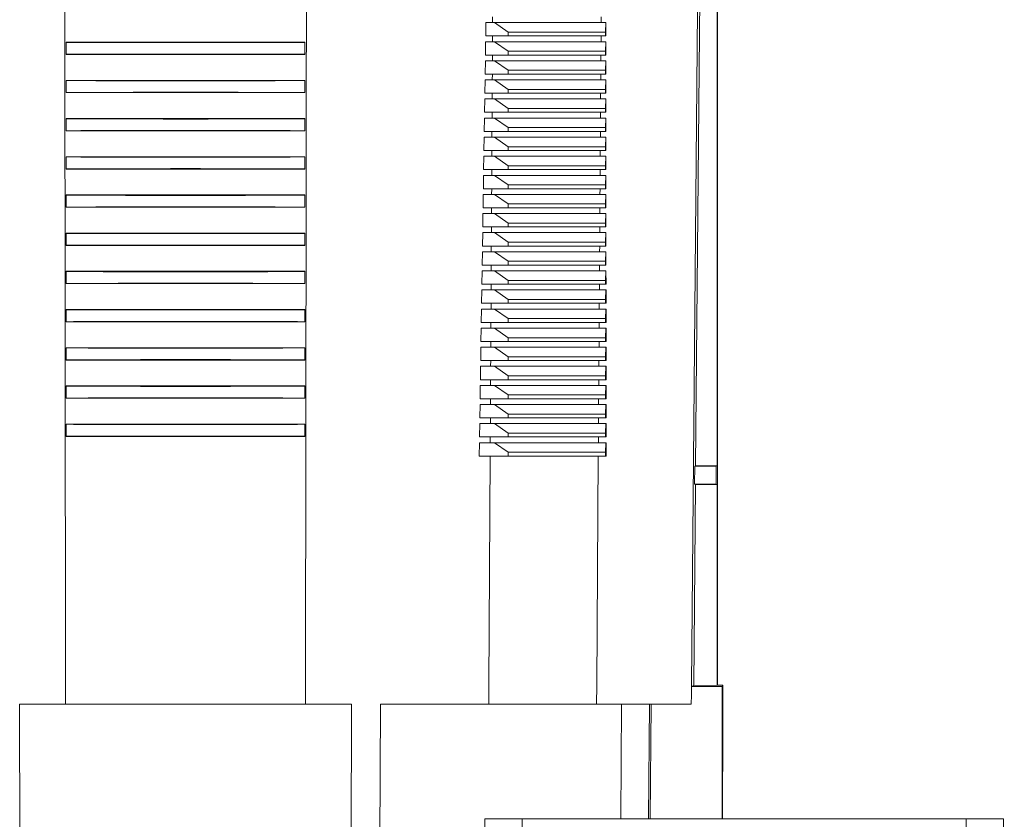
# Model space of a CAD drawing. Units: millimetres. Extents: x -275 to 578, y -281 to 522.
# Drawn here: x 130 to 233, y 354 to 438 of the extents above; entities that cross this region are included whole.
import ezdxf

# ---------------------------------------------------------------- set-up
doc = ezdxf.new("R2010")
doc.units = ezdxf.units.MM

msp = doc.modelspace()

# ---------------------------------------------------------------- linework, layer by layer
at = {"color": 7, "linetype": 'Continuous', "lineweight": 18}
for p, q in [((202.18, 507.48), (201.16, 391.46)), ((203.41, 391.47), (203.41, 507.48)), ((203.44, 368.48), (203.44, 507.48)), ((179.9, 437.88), (179.9, 438.48)), ((191.26, 437.88), (191.26, 438.48)), ((179.18, 436.48), (179.2, 437.88)), ((179.2, 437.88), (180.11, 437.88)), ((181.54, 436.88), (180.11, 437.88)), ((180.11, 437.88), (191.75, 437.88)), ((191.75, 437.88), (191.73, 436.88)), ((191.75, 437.88), (191.77, 437.88)), ((191.77, 437.88), (191.77, 436.48)), ((179.18, 436.48), (181.54, 436.48)), ((179.89, 435.88), (179.89, 436.48)), ((181.54, 436.88), (181.54, 436.48)), ((191.73, 436.88), (181.54, 436.88)), ((181.54, 436.48), (191.73, 436.48)), ((191.25, 435.88), (191.25, 436.48)), ((191.73, 436.88), (191.73, 436.48)), ((191.73, 436.48), (191.77, 436.48)), ((160.24, 435.82), (135.24, 435.82)), ((135.24, 435.82), (135.24, 435.81)), ((135.24, 434.56), (135.24, 435.81)), ((160.24, 435.82), (160.24, 435.81)), ((160.24, 434.56), (160.24, 435.81)), ((179.15, 434.48), (179.17, 435.88)), ((179.17, 435.88), (180.11, 435.88)), ((181.54, 434.88), (180.11, 435.88)), ((180.11, 435.88), (191.75, 435.88)), ((191.75, 435.88), (191.73, 434.88)), ((191.75, 435.88), (191.77, 435.88)), ((191.77, 435.88), (191.77, 434.48)), ((135.24, 434.56), (135.24, 434.54)), ((135.24, 434.54), (160.24, 434.54)), ((160.24, 434.56), (160.24, 434.54)), ((179.15, 434.48), (181.54, 434.48)), ((179.87, 433.88), (179.88, 434.48)), ((181.54, 434.88), (181.54, 434.48)), ((191.73, 434.88), (181.54, 434.88)), ((181.54, 434.48), (191.73, 434.48)), ((191.23, 433.88), (191.24, 434.48)), ((191.73, 434.88), (191.73, 434.48)), ((191.73, 434.48), (191.77, 434.48)), ((179.12, 432.48), (179.14, 433.88)), ((179.14, 433.88), (180.11, 433.88)), ((181.54, 432.88), (180.11, 433.88)), ((180.11, 433.88), (191.75, 433.88)), ((191.75, 433.88), (191.73, 432.88)), ((191.75, 433.88), (191.77, 433.88)), ((191.77, 433.88), (191.77, 432.48)), ((179.12, 432.48), (181.54, 432.48)), ((179.86, 431.88), (179.87, 432.48)), ((181.54, 432.88), (181.54, 432.48)), ((191.73, 432.88), (181.54, 432.88)), ((181.54, 432.48), (191.73, 432.48)), ((191.22, 431.88), (191.23, 432.48)), ((191.73, 432.88), (191.73, 432.48)), ((191.73, 432.48), (191.77, 432.48)), ((160.24, 431.82), (135.24, 431.82)), ((135.24, 431.82), (135.24, 431.81)), ((135.24, 430.56), (135.24, 431.81)), ((160.24, 431.82), (160.24, 431.81)), ((160.24, 430.56), (160.24, 431.81)), ((179.09, 430.48), (179.11, 431.88)), ((179.11, 431.88), (180.11, 431.88)), ((181.54, 430.88), (180.11, 431.88)), ((180.11, 431.88), (191.75, 431.88)), ((191.75, 431.88), (191.73, 430.88)), ((191.75, 431.88), (191.77, 431.88)), ((191.77, 431.88), (191.77, 430.48)), ((135.24, 430.56), (135.24, 430.54)), ((135.24, 430.54), (160.24, 430.54)), ((160.24, 430.56), (160.24, 430.54)), ((179.09, 430.48), (181.54, 430.48)), ((179.85, 429.88), (179.85, 430.48)), ((181.54, 430.88), (181.54, 430.48)), ((191.73, 430.88), (181.54, 430.88)), ((181.54, 430.48), (191.73, 430.48)), ((191.21, 429.88), (191.21, 430.48)), ((191.73, 430.88), (191.73, 430.48)), ((191.73, 430.48), (191.77, 430.48)), ((179.05, 428.48), (179.08, 429.88)), ((179.08, 429.88), (180.11, 429.88)), ((181.54, 428.88), (180.11, 429.88)), ((180.11, 429.88), (191.75, 429.88)), ((191.75, 429.88), (191.73, 428.88)), ((191.75, 429.88), (191.77, 429.88)), ((191.77, 429.88), (191.77, 428.48)), ((179.05, 428.48), (181.54, 428.48)), ((179.84, 427.88), (179.84, 428.48)), ((181.54, 428.88), (181.54, 428.48)), ((191.73, 428.88), (181.54, 428.88)), ((181.54, 428.48), (191.73, 428.48)), ((191.19, 427.88), (191.2, 428.48)), ((191.73, 428.88), (191.73, 428.48)), ((191.73, 428.48), (191.77, 428.48)), ((160.24, 427.82), (135.24, 427.82)), ((135.24, 427.82), (135.24, 427.81)), ((135.24, 426.56), (135.24, 427.81)), ((160.24, 427.82), (160.24, 427.81)), ((160.24, 426.56), (160.24, 427.81)), ((179.02, 426.48), (179.05, 427.88)), ((179.05, 427.88), (180.11, 427.88)), ((181.54, 426.88), (180.11, 427.88)), ((180.11, 427.88), (191.75, 427.88)), ((181.54, 426.88), (181.54, 426.48)), ((191.73, 426.88), (181.54, 426.88)), ((191.75, 427.88), (191.73, 426.88)), ((191.73, 426.88), (191.73, 426.48)), ((191.75, 427.88), (191.77, 427.88)), ((191.77, 427.88), (191.77, 426.48)), ((135.24, 426.56), (135.24, 426.54)), ((135.24, 426.54), (160.24, 426.54)), ((160.24, 426.56), (160.24, 426.54)), ((178.99, 424.48), (179.01, 425.88)), ((179.01, 425.88), (180.11, 425.88)), ((179.02, 426.48), (181.54, 426.48)), ((179.83, 425.88), (179.83, 426.48)), ((181.54, 424.88), (180.11, 425.88)), ((180.11, 425.88), (191.75, 425.88)), ((181.54, 426.48), (191.73, 426.48)), ((191.18, 425.88), (191.19, 426.48)), ((191.73, 426.48), (191.77, 426.48)), ((191.75, 425.88), (191.73, 424.88)), ((191.75, 425.88), (191.77, 425.88)), ((191.77, 425.88), (191.77, 424.48)), ((181.54, 424.88), (181.54, 424.48)), ((191.73, 424.88), (181.54, 424.88)), ((191.73, 424.88), (191.73, 424.48)), ((160.24, 423.83), (135.24, 423.83)), ((135.24, 423.83), (135.24, 423.81)), ((135.24, 422.56), (135.24, 423.81)), ((160.24, 423.83), (160.24, 423.81)), ((160.24, 422.56), (160.24, 423.81)), ((178.96, 422.48), (178.98, 423.88)), ((178.98, 423.88), (180.11, 423.88)), ((178.99, 424.48), (181.54, 424.48)), ((179.82, 423.88), (179.82, 424.48)), ((181.54, 422.88), (180.11, 423.88)), ((180.11, 423.88), (191.75, 423.88)), ((181.54, 424.48), (191.73, 424.48)), ((191.17, 423.88), (191.17, 424.48)), ((191.73, 424.48), (191.77, 424.48)), ((191.75, 423.88), (191.73, 422.88)), ((191.75, 423.88), (191.77, 423.88)), ((191.77, 423.88), (191.77, 422.48)), ((181.54, 422.88), (181.54, 422.48)), ((191.73, 422.88), (181.54, 422.88)), ((191.73, 422.88), (191.73, 422.48)), ((135.24, 422.56), (135.24, 422.54)), ((135.24, 422.54), (160.24, 422.54)), ((160.24, 422.56), (160.24, 422.54)), ((178.93, 420.48), (178.95, 421.88)), ((178.95, 421.88), (180.11, 421.88)), ((178.96, 422.48), (181.54, 422.48)), ((179.81, 421.88), (179.81, 422.48)), ((181.54, 420.88), (180.11, 421.88)), ((180.11, 421.88), (191.75, 421.88)), ((181.54, 422.48), (191.73, 422.48)), ((191.15, 421.88), (191.16, 422.48)), ((191.73, 422.48), (191.77, 422.48)), ((191.75, 421.88), (191.73, 420.88)), ((191.75, 421.88), (191.77, 421.88)), ((191.77, 421.88), (191.77, 420.48)), ((181.54, 420.88), (181.54, 420.48)), ((191.73, 420.88), (181.54, 420.88)), ((191.73, 420.88), (191.73, 420.48)), ((160.24, 419.83), (135.24, 419.83)), ((135.24, 419.83), (135.24, 419.81)), ((135.24, 418.56), (135.24, 419.81)), ((160.24, 419.83), (160.24, 419.81)), ((160.24, 418.56), (160.24, 419.81)), ((178.9, 418.48), (178.92, 419.88)), ((178.92, 419.88), (180.11, 419.88)), ((178.93, 420.48), (181.54, 420.48)), ((179.79, 419.88), (179.8, 420.48)), ((181.54, 418.88), (180.11, 419.88)), ((180.11, 419.88), (191.75, 419.88)), ((181.54, 420.48), (191.73, 420.48)), ((191.14, 419.88), (191.15, 420.48)), ((191.73, 420.48), (191.77, 420.48)), ((191.75, 419.88), (191.73, 418.88)), ((191.75, 419.88), (191.77, 419.88)), ((191.77, 419.88), (191.77, 418.48)), ((181.54, 418.88), (181.54, 418.48)), ((191.73, 418.88), (181.54, 418.88)), ((191.73, 418.88), (191.73, 418.48)), ((135.24, 418.56), (135.24, 418.54)), ((135.24, 418.54), (160.24, 418.54)), ((160.24, 418.56), (160.24, 418.54)), ((178.87, 416.48), (178.89, 417.88)), ((178.89, 417.88), (180.11, 417.88)), ((178.9, 418.48), (181.54, 418.48)), ((179.78, 417.88), (179.79, 418.48)), ((181.54, 416.88), (180.11, 417.88)), ((180.11, 417.88), (191.75, 417.88)), ((181.54, 418.48), (191.73, 418.48)), ((191.13, 417.88), (191.13, 418.48)), ((191.73, 418.48), (191.77, 418.48)), ((191.75, 417.88), (191.73, 416.88)), ((191.75, 417.88), (191.77, 417.88)), ((191.77, 417.88), (191.77, 416.48)), ((181.54, 416.88), (181.54, 416.48)), ((191.73, 416.88), (181.54, 416.88)), ((191.73, 416.88), (191.73, 416.48)), ((160.24, 415.83), (135.24, 415.83)), ((135.24, 415.83), (135.24, 415.81)), ((135.24, 414.56), (135.24, 415.81)), ((160.24, 415.83), (160.24, 415.81)), ((160.24, 414.56), (160.24, 415.81)), ((178.84, 414.48), (178.86, 415.88)), ((178.86, 415.88), (180.11, 415.88)), ((178.87, 416.48), (181.54, 416.48)), ((179.77, 415.88), (179.78, 416.48)), ((181.54, 414.88), (180.11, 415.88)), ((180.11, 415.88), (191.75, 415.88)), ((181.54, 416.48), (191.73, 416.48)), ((191.12, 415.88), (191.12, 416.48)), ((191.73, 416.48), (191.77, 416.48)), ((191.75, 415.88), (191.73, 414.88)), ((191.75, 415.88), (191.77, 415.88)), ((191.77, 415.88), (191.77, 414.48)), ((135.24, 414.56), (135.24, 414.54)), ((135.24, 414.54), (160.24, 414.54)), ((160.24, 414.56), (160.24, 414.54)), ((181.54, 414.88), (181.54, 414.48)), ((191.73, 414.88), (181.54, 414.88)), ((191.73, 414.88), (191.73, 414.48)), ((178.81, 412.48), (178.83, 413.88)), ((178.83, 413.88), (180.11, 413.88)), ((178.84, 414.48), (181.54, 414.48)), ((179.76, 413.88), (179.76, 414.48)), ((181.54, 412.88), (180.11, 413.88)), ((180.11, 413.88), (191.75, 413.88)), ((181.54, 414.48), (191.73, 414.48)), ((191.1, 413.88), (191.11, 414.48)), ((191.73, 414.48), (191.77, 414.48)), ((191.75, 413.88), (191.73, 412.88)), ((191.75, 413.88), (191.77, 413.88)), ((191.77, 413.88), (191.77, 412.48)), ((178.81, 412.48), (181.54, 412.48)), ((179.75, 411.88), (179.75, 412.48)), ((181.54, 412.88), (181.54, 412.48)), ((191.73, 412.88), (181.54, 412.88)), ((181.54, 412.48), (191.73, 412.48)), ((191.09, 411.88), (191.09, 412.48)), ((191.73, 412.88), (191.73, 412.48)), ((191.73, 412.48), (191.77, 412.48)), ((160.24, 411.83), (135.24, 411.83)), ((135.24, 411.83), (135.24, 411.81)), ((135.24, 410.56), (135.24, 411.81)), ((160.24, 411.83), (160.24, 411.81)), ((160.24, 410.56), (160.24, 411.81)), ((178.78, 410.48), (178.8, 411.88)), ((178.8, 411.88), (180.11, 411.88)), ((181.54, 410.88), (180.11, 411.88)), ((180.11, 411.88), (191.75, 411.88)), ((191.75, 411.88), (191.73, 410.88)), ((191.75, 411.88), (191.77, 411.88)), ((191.77, 411.88), (191.78, 410.48)), ((135.24, 410.56), (135.24, 410.54)), ((135.24, 410.54), (160.24, 410.54)), ((160.24, 410.56), (160.24, 410.54)), ((178.78, 410.48), (181.54, 410.48)), ((179.74, 409.88), (179.74, 410.48)), ((181.54, 410.88), (181.54, 410.48)), ((191.73, 410.88), (181.54, 410.88)), ((181.54, 410.48), (191.73, 410.48)), ((191.08, 409.88), (191.08, 410.48)), ((191.73, 410.88), (191.73, 410.48)), ((191.73, 410.48), (191.78, 410.48)), ((178.74, 408.48), (178.77, 409.88)), ((178.77, 409.88), (180.11, 409.88)), ((181.54, 408.88), (180.11, 409.88)), ((180.11, 409.88), (191.75, 409.88)), ((191.75, 409.88), (191.73, 408.88)), ((191.75, 409.88), (191.78, 409.88)), ((191.78, 409.88), (191.78, 408.48)), ((178.74, 408.48), (181.54, 408.48)), ((179.73, 407.88), (179.73, 408.48)), ((181.54, 408.88), (181.54, 408.48)), ((191.73, 408.88), (181.54, 408.88)), ((181.54, 408.48), (191.73, 408.48)), ((191.06, 407.88), (191.07, 408.48)), ((191.73, 408.88), (191.73, 408.48)), ((191.73, 408.48), (191.78, 408.48)), ((160.24, 407.83), (135.24, 407.83)), ((135.24, 407.83), (135.24, 407.81)), ((135.24, 406.56), (135.24, 407.81)), ((160.24, 407.83), (160.24, 407.81)), ((160.24, 406.56), (160.24, 407.81)), ((178.71, 406.48), (178.74, 407.88)), ((178.74, 407.88), (180.11, 407.88)), ((181.54, 406.88), (180.11, 407.88)), ((180.11, 407.88), (191.75, 407.88)), ((191.75, 407.88), (191.73, 406.88)), ((191.75, 407.88), (191.78, 407.88)), ((191.78, 407.88), (191.78, 406.48)), ((135.24, 406.56), (135.24, 406.54)), ((135.24, 406.54), (160.24, 406.54)), ((160.24, 406.56), (160.24, 406.54)), ((178.71, 406.48), (181.54, 406.48)), ((179.71, 405.88), (179.72, 406.48)), ((181.54, 406.88), (181.54, 406.48)), ((191.73, 406.88), (181.54, 406.88)), ((181.54, 406.48), (191.73, 406.48)), ((191.05, 405.88), (191.05, 406.48)), ((191.73, 406.88), (191.73, 406.48)), ((191.73, 406.48), (191.78, 406.48)), ((178.68, 404.48), (178.7, 405.88)), ((178.7, 405.88), (180.11, 405.88)), ((181.54, 404.88), (180.11, 405.88)), ((180.11, 405.88), (191.75, 405.88)), ((191.75, 405.88), (191.73, 404.88)), ((191.75, 405.88), (191.78, 405.88)), ((191.78, 405.88), (191.78, 404.48)), ((178.68, 404.48), (181.54, 404.48)), ((179.7, 403.88), (179.71, 404.48)), ((181.54, 404.88), (181.54, 404.48)), ((191.73, 404.88), (181.54, 404.88)), ((181.54, 404.48), (191.73, 404.48)), ((191.04, 403.88), (191.04, 404.48)), ((191.73, 404.88), (191.73, 404.48)), ((191.73, 404.48), (191.78, 404.48)), ((160.24, 403.83), (135.24, 403.83)), ((135.24, 403.83), (135.24, 403.81)), ((135.24, 402.56), (135.24, 403.81)), ((160.24, 403.83), (160.24, 403.81)), ((160.24, 402.56), (160.24, 403.81)), ((178.65, 402.48), (178.67, 403.88)), ((178.67, 403.88), (180.11, 403.88)), ((181.54, 402.88), (180.11, 403.88)), ((180.11, 403.88), (191.75, 403.88)), ((191.75, 403.88), (191.73, 402.88)), ((191.75, 403.88), (191.78, 403.88)), ((191.78, 403.88), (191.78, 402.48)), ((135.24, 402.56), (135.24, 402.53)), ((135.24, 402.53), (160.24, 402.53)), ((160.24, 402.56), (160.24, 402.53)), ((178.65, 402.48), (181.54, 402.48)), ((179.69, 401.88), (179.7, 402.48)), ((181.54, 402.88), (181.54, 402.48)), ((191.73, 402.88), (181.54, 402.88)), ((181.54, 402.48), (191.73, 402.48)), ((191.02, 401.88), (191.03, 402.48)), ((191.73, 402.88), (191.73, 402.48)), ((191.73, 402.48), (191.78, 402.48)), ((178.62, 400.48), (178.64, 401.88)), ((178.64, 401.88), (180.11, 401.88)), ((181.54, 400.88), (180.11, 401.88)), ((180.11, 401.88), (191.75, 401.88)), ((191.75, 401.88), (191.73, 400.88)), ((191.75, 401.88), (191.78, 401.88)), ((191.78, 401.88), (191.78, 400.48)), ((178.62, 400.48), (181.54, 400.48)), ((179.68, 399.88), (179.68, 400.48)), ((181.54, 400.88), (181.54, 400.48)), ((191.73, 400.88), (181.54, 400.88)), ((181.54, 400.48), (191.73, 400.48)), ((191.01, 399.88), (191.01, 400.48)), ((191.73, 400.88), (191.73, 400.48)), ((191.73, 400.48), (191.78, 400.48)), ((160.24, 399.83), (135.24, 399.83)), ((135.24, 399.83), (135.24, 399.81)), ((135.24, 398.56), (135.24, 399.81)), ((160.24, 399.83), (160.24, 399.81)), ((160.24, 398.56), (160.24, 399.81)), ((178.59, 398.48), (178.61, 399.88)), ((178.61, 399.88), (180.11, 399.88)), ((181.54, 398.88), (180.11, 399.88)), ((180.11, 399.88), (191.75, 399.88)), ((191.75, 399.88), (191.73, 398.88)), ((191.75, 399.88), (191.78, 399.88)), ((191.78, 399.88), (191.78, 398.48)), ((135.24, 398.56), (135.24, 398.53)), ((135.24, 398.53), (160.24, 398.53)), ((160.24, 398.56), (160.24, 398.53)), ((178.59, 398.48), (181.54, 398.48)), ((179.67, 397.88), (179.67, 398.48)), ((181.54, 398.88), (181.54, 398.48)), ((191.73, 398.88), (181.54, 398.88)), ((181.54, 398.48), (191.73, 398.48)), ((191, 397.88), (191, 398.48)), ((191.73, 398.88), (191.73, 398.48)), ((191.73, 398.48), (191.78, 398.48)), ((178.56, 396.48), (178.58, 397.88)), ((178.58, 397.88), (180.11, 397.88)), ((181.54, 396.88), (180.11, 397.88)), ((180.11, 397.88), (191.75, 397.88)), ((191.75, 397.88), (191.73, 396.88)), ((191.75, 397.88), (191.78, 397.88)), ((191.78, 397.88), (191.78, 396.48)), ((178.56, 396.48), (181.54, 396.48)), ((179.66, 395.88), (179.66, 396.48)), ((181.54, 396.88), (181.54, 396.48)), ((191.73, 396.88), (181.54, 396.88)), ((181.54, 396.48), (191.73, 396.48)), ((190.98, 395.88), (190.99, 396.48)), ((191.73, 396.88), (191.73, 396.48)), ((191.73, 396.48), (191.78, 396.48)), ((160.24, 395.83), (135.24, 395.83)), ((135.24, 395.83), (135.24, 395.81)), ((135.24, 394.56), (135.24, 395.81)), ((160.24, 395.83), (160.24, 395.81)), ((160.24, 394.56), (160.24, 395.81)), ((178.53, 394.48), (178.55, 395.88)), ((178.55, 395.88), (180.11, 395.88)), ((181.54, 394.88), (180.11, 395.88)), ((180.11, 395.88), (191.75, 395.88)), ((191.75, 395.88), (191.73, 394.88)), ((191.75, 395.88), (191.78, 395.88)), ((191.78, 395.88), (191.78, 394.48)), ((135.24, 394.56), (135.24, 394.53)), ((135.24, 394.53), (160.24, 394.53)), ((160.24, 394.56), (160.24, 394.53)), ((178.53, 394.48), (181.54, 394.48)), ((179.65, 393.88), (179.65, 394.48)), ((181.54, 394.88), (181.54, 394.48)), ((191.73, 394.88), (181.54, 394.88)), ((181.54, 394.48), (191.73, 394.48)), ((190.97, 393.88), (190.97, 394.48)), ((191.73, 394.88), (191.73, 394.48)), ((191.73, 394.48), (191.78, 394.48)), ((178.5, 392.48), (178.52, 393.88)), ((178.52, 393.88), (180.11, 393.88)), ((181.54, 392.88), (180.11, 393.88)), ((180.11, 393.88), (191.75, 393.88)), ((181.54, 392.88), (181.54, 392.48)), ((191.73, 392.88), (181.54, 392.88)), ((191.75, 393.88), (191.73, 392.88)), ((191.73, 392.88), (191.73, 392.48)), ((191.75, 393.88), (191.78, 393.88)), ((191.78, 393.88), (191.78, 392.48)), ((178.5, 392.48), (181.54, 392.48)), ((181.54, 392.48), (191.73, 392.48)), ((191.73, 392.48), (191.78, 392.48)), ((201.06, 391.41), (201.04, 389.55)), ((201.16, 391.46), (201.06, 391.41)), ((201.06, 391.41), (203.3, 391.41)), ((203.41, 391.47), (201.16, 391.46)), ((203.3, 389.55), (203.3, 391.41)), ((203.31, 391.41), (203.41, 391.47)), ((203.31, 391.41), (203.31, 389.55)), ((201.14, 389.5), (200.96, 368.46)), ((201.14, 389.5), (201.04, 389.55)), ((201.04, 389.55), (203.3, 389.55)), ((203.41, 389.5), (201.14, 389.5)), ((203.31, 389.55), (203.41, 389.5)), ((203.41, 368.47), (203.41, 389.5)), ((203.94, 368.35), (200.72, 368.35)), ((200.74, 368.35), (200.96, 368.46)), ((203.41, 368.47), (200.96, 368.46)), ((203.41, 368.47), (203.44, 368.48)), ((203.44, 368.48), (204.01, 368.48)), ((204.01, 368.48), (203.94, 368.35)), ((203.94, 354.48), (203.94, 368.35)), ((204.01, 360.48), (204.01, 368.48)), ((130.37, 366.48), (135.17, 366.48)), ((130.42, 335.54), (130.37, 366.48)), ((135.17, 366.48), (160.32, 366.48)), ((160.32, 366.48), (165.12, 366.48)), ((165.07, 335.53), (165.12, 366.48)), ((167.86, 308.48), (168.14, 366.48)), ((168.14, 366.48), (179.49, 366.48)), ((179.49, 366.48), (190.79, 366.48)), ((190.79, 366.48), (200.7, 366.48)), ((193.33, 354.48), (193.4, 366.48)), ((196.22, 354.48), (196.33, 366.48)), ((196.39, 354.48), (196.5, 366.48)), ((204.01, 360.48), (204.01, 360.48)), ((203.98, 357.6), (203.98, 354.48)), ((179.07, 354.48), (178.98, 344.48)), ((179.07, 354.48), (182.98, 354.48)), ((182.98, 354.48), (182.98, 344.48)), ((182.98, 354.48), (229.48, 354.48)), ((229.48, 354.48), (229.48, 344.48)), ((229.48, 354.48), (233.4, 354.48)), ((233.4, 354.48), (233.48, 344.48))]:
    msp.add_line(p, q, dxfattribs=at)
at = {"color": 7, "linetype": 'Continuous', "lineweight": 18, "flags": 128}
for points in [[(135.17, 366.48), (135.17, 368.48), (135.06, 474.55), (135.02, 507.48)], [(160.32, 366.48), (160.32, 368.48), (160.43, 474.55), (160.47, 507.48)], [(200.74, 368.35), (200.74, 368.48), (201.67, 474.55), (201.96, 507.48)], [(179.49, 366.48), (179.5, 368.48), (179.64, 392.48)], [(190.79, 366.48), (190.8, 368.48), (190.96, 392.48)], [(200.7, 366.48), (200.71, 367.49), (200.72, 368.35)]]:
    msp.add_lwpolyline(points, dxfattribs=at)
at = {"color": 7, "linetype": 'Continuous', "lineweight": 18}
for centre, major_axis, ratio, start_param, end_param in [((147.74, 436.74), (55, 0), 0.017455, 4.483113, 4.941665), ((147.74, 433.62), (55, 0), 0.017455, 1.34152, 1.800073), ((147.74, 432.74), (55, 0), 0.017455, 4.483113, 4.941665), ((147.74, 429.62), (55, 0), 0.017455, 1.34152, 1.800073), ((147.74, 428.74), (55, 0), 0.017455, 4.483113, 4.941665), ((147.74, 425.62), (55, 0), 0.017455, 1.34152, 1.800073), ((147.74, 424.74), (55, 0), 0.017455, 4.483113, 4.941665), ((147.74, 421.62), (55, 0), 0.017455, 1.34152, 1.800073), ((147.74, 420.74), (55, 0), 0.017455, 4.483113, 4.941665), ((147.74, 417.62), (55, 0), 0.017455, 1.34152, 1.800073), ((147.74, 416.74), (55, 0), 0.017455, 4.483113, 4.941665), ((147.74, 413.62), (55, 0), 0.017455, 1.34152, 1.800073), ((147.74, 412.74), (55, 0), 0.017455, 4.483113, 4.941665), ((147.74, 409.62), (55, 0), 0.017455, 1.34152, 1.800073), ((147.74, 408.74), (55, 0), 0.017455, 4.483113, 4.941665), ((147.74, 405.62), (55, 0), 0.017455, 1.34152, 1.800073), ((147.74, 404.74), (55, 0), 0.017455, 4.483113, 4.941665), ((147.74, 401.62), (55, 0), 0.017455, 1.34152, 1.800073), ((147.74, 400.74), (55, 0), 0.017455, 4.483113, 4.941665), ((147.74, 397.62), (55, 0), 0.017455, 1.34152, 1.800073), ((147.74, 396.74), (55, 0), 0.017455, 4.483113, 4.941665), ((147.74, 393.62), (55, 0), 0.017455, 1.34152, 1.800073), ((147.74, 391.48), (55.7, 0), 0.017455, 6.21131, 6.213372), ((147.74, 389.48), (55.7, 0), 0.017455, 0.069813, 0.071875), ((147.74, 368.48), (53.5, 0), 0.017455, 6.142381, 6.146209), ((204.01, 357.58), (0, 2.9), 0.008727, 0, 1.56556)]:
    msp.add_ellipse(centre, major_axis=major_axis, ratio=ratio, start_param=start_param, end_param=end_param, dxfattribs=at)

doc.saveas('drawing.dxf')
